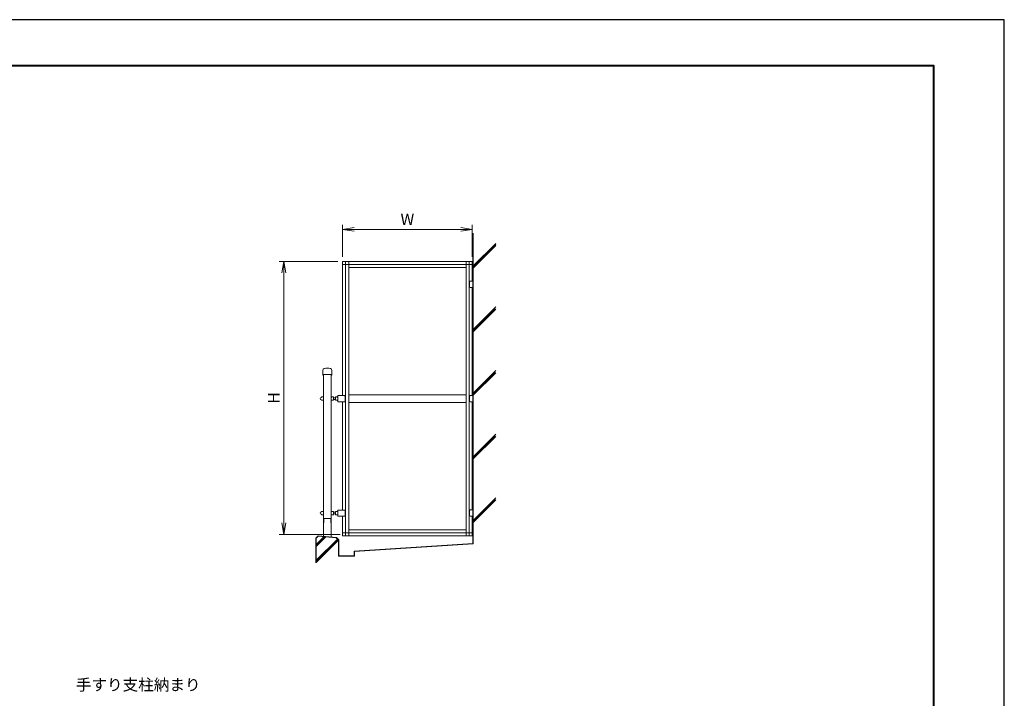
# Model space of a CAD drawing. Units: millimetres. Extents: x 0 to 420, y 0 to 297.
# Drawn here: x 205 to 420, y 149 to 297 of the extents above; entities that cross this region are included whole.
import ezdxf

# ---------------------------------------------------------------- set-up
doc = ezdxf.new("R2010")
doc.units = ezdxf.units.MM
for name, color, linetype, lineweight in [('AM_0', 7, 'Continuous', 18), ('AM_1', 14, 'Continuous', 40), ('AM_2', 40, 'Continuous', 9), ('AM_5', 3, 'Continuous', 9)]:
    doc.layers.add(name, color=color, linetype=linetype, lineweight=lineweight)
doc.layers.add('AM_VIEWS', color=1, linetype='Continuous', lineweight=25, plot=False)
doc.styles.add('ゴシック', font='msgothic.ttc')
doc.dimstyles.new('VF$0', dxfattribs={"dimtxt": 10, "dimasz": 10, "dimexe": 4, "dimexo": 4, "dimgap": 2.5, "dimtad": 1, "dimdsep": 46, "dimtxsty": 'ゴシック', "dimblk": 'DOTSMALL', "dimcen": 0, "dimclrd": 256, "dimclre": 256, "dimclrt": 2, "dimadec": 0, "dimazin": 2, "dimtp": 0.1, "dimtm": 0.1, "dimtfac": 0.71, "dimtmove": 0, "dimatfit": 3, "dimldrblk": 'OPEN30', "dimfxl": 1, "dimlwd": -1, "dimlwe": -1, "dimarcsym": 0})

# ---------------------------------------------------------------- blocks, each defined once
blk = doc.blocks.new('_Open')
at = {"color": 0, "linetype": 'ByBlock', "lineweight": -2}
for p, q in [((-1, 0.166667), (0, 0)), ((-1, -0.166667), (0, 0)), ((0, 0), (-1, 0))]:
    blk.add_line(p, q, dxfattribs=at)
blk = doc.blocks.new('*D5')
at = {"layer": 'AM_5', "linetype": 'Continuous'}
for p, q in [((274.33, 244.17), (261.5, 244.17)), ((262.5, 241.67), (262.5, 187)), ((274.83, 184.5), (261.5, 184.5))]:
    blk.add_line(p, q, dxfattribs=at)
at = {"layer": 'Defpoints', "color": 0}
for p in [(275.33, 244.17), (262.5, 184.5), (275.83, 184.5)]:
    blk.add_point(p, dxfattribs=at)
at = {"layer": 'AM_5', "xscale": 2.5, "yscale": 2.5, "zscale": 2.5}
for p, rotation in [((262.5, 244.17), 90), ((262.5, 184.5), 270)]:
    blk.add_blockref('_Open', p, dxfattribs=dict(at, rotation=rotation))
at = {"layer": 'AM_5', "color": 2, "insert": (260.62, 214.33), "char_height": 2.5, "attachment_point": 5, "rotation": 90, "style": 'ゴシック'}
blk.add_mtext('H', dxfattribs=at)
blk = doc.blocks.new('_Open30')
at = {"color": 0, "linetype": 'ByBlock', "lineweight": -2}
for p, q in [((-1, 0.267949), (0, 0)), ((0, 0), (-1, -0.267949)), ((0, 0), (-1, 0))]:
    blk.add_line(p, q, dxfattribs=at)
blk = doc.blocks.new('*D6')
at = {"layer": 'AM_5', "linetype": 'Continuous'}
for p, q in [((275.33, 245.17), (275.33, 252.17)), ((303.67, 245.17), (303.67, 252.17)), ((277.83, 251.17), (301.17, 251.17))]:
    blk.add_line(p, q, dxfattribs=at)
at = {"layer": 'Defpoints', "color": 0}
for p in [(303.67, 251.17), (275.33, 244.17), (303.67, 244.17)]:
    blk.add_point(p, dxfattribs=at)
at = {"layer": 'AM_5', "xscale": 2.5, "yscale": 2.5, "zscale": 2.5, "rotation": 180}
blk.add_blockref('_Open', (275.33, 251.17), dxfattribs=at)
at = {"layer": 'AM_5', "xscale": 2.5, "yscale": 2.5, "zscale": 2.5}
blk.add_blockref('_Open', (303.67, 251.17), dxfattribs=at)
at = {"layer": 'AM_5', "color": 2, "insert": (289.5, 253.04), "char_height": 2.5, "attachment_point": 5, "style": 'ゴシック'}
blk.add_mtext('W', dxfattribs=at)

msp = doc.modelspace()

# ---------------------------------------------------------------- linework, layer by layer
at = {"layer": 'AM_0'}
for p, q in [((275.3267, 243.5), (275.3267, 244.1333)), ((275.3267, 243.5), (276.6667, 243.5)), ((275.3333, 214.825), (275.3333, 243.5)), ((276.6667, 244.1733), (275.3667, 244.1733)), ((276, 243.5), (276, 244.1733)), ((276, 243.5), (276, 184.8333)), ((276.6667, 244.1733), (276.6667, 243.5)), ((276.6667, 244.1667), (302.3333, 244.1667)), ((276.6667, 243.5), (302.3333, 243.5)), ((276.6667, 243.5), (276.6667, 184.8333)), ((302.3333, 244.1733), (303.6333, 244.1733)), ((302.3333, 244.1733), (302.3333, 243.5)), ((302.3333, 243.5), (302.3333, 184.8333)), ((303.6733, 243.5), (302.3333, 243.5)), ((303, 243.5), (303, 244.1733)), ((303, 243.5), (303, 184.8333)), ((303.6667, 239.8333), (303.6667, 243.5)), ((303.6733, 243.5), (303.6733, 244.1333)), ((276.6667, 242.8333), (302.3333, 242.8333)), ((303.0667, 239.6667), (303.0667, 238.6667)), ((303.2333, 239.8333), (303.8333, 239.8333)), ((303.8333, 239.8333), (303.8333, 238.5)), ((303.2333, 238.5), (303.8333, 238.5)), ((303.6667, 214.8333), (303.6667, 238.5)), ((271, 220.3397), (271, 219.6367)), ((271.02, 219.6167), (271.02, 219.3867)), ((272.98, 219.3867), (272.98, 219.6167)), ((273, 219.6367), (273, 220.3397)), ((271, 219.3667), (271, 219.35)), ((271.0167, 219.3333), (271.0167, 219.3337)), ((271.0167, 219.3333), (271.05, 219.3333)), ((271.085, 219.5), (271.0667, 219.5)), ((271.0667, 219.5), (271.0667, 219.3505)), ((271.085, 219.46), (271.085, 219.5)), ((271.1183, 219.46), (271.085, 219.46)), ((271.1183, 219.35), (271.1183, 219.46)), ((271.1583, 219.35), (271.1183, 219.35)), ((271.4916, 219.4333), (271.1583, 219.4333)), ((271.6583, 219.4333), (271.1583, 219.4333)), ((271.1583, 219.4333), (271.1583, 219.35)), ((271.1667, 184.0732), (271.1667, 219.4333)), ((272.3416, 219.4667), (271.6583, 219.4667)), ((271.6583, 219.4667), (271.6583, 219.4333)), ((272.3416, 219.4333), (272.3416, 219.4667)), ((272.8416, 219.4333), (272.3416, 219.4333)), ((272.8333, 183.9399), (272.8333, 219.4333)), ((272.8416, 219.35), (272.8416, 219.4333)), ((272.8816, 219.35), (272.8416, 219.35)), ((272.915, 219.46), (272.8816, 219.46)), ((272.8816, 219.46), (272.8816, 219.35)), ((272.9333, 219.5), (272.915, 219.5)), ((272.915, 219.5), (272.915, 219.46)), ((272.9333, 219.3505), (272.9333, 219.5)), ((272.95, 219.3333), (272.9833, 219.3333)), ((272.9833, 219.3333), (272.9833, 219.3337)), ((273, 219.3667), (273, 219.35)), ((270.7783, 214.5323), (270.75, 214.4833)), ((270.7783, 213.801), (270.75, 213.85)), ((271.055, 214.5323), (270.7783, 214.5323)), ((271.055, 213.801), (270.7783, 213.801)), ((271.0833, 214.4833), (271.055, 214.5323)), ((271.0833, 213.85), (271.055, 213.801)), ((271.0833, 214.4833), (271.0833, 214.5667)), ((271.1667, 214.5667), (271.0833, 214.5667)), ((271.0833, 213.7667), (271.0833, 213.85)), ((271.1667, 213.7667), (271.0833, 213.7667)), ((271.1667, 213.7667), (271.1667, 214.5667)), ((272.8333, 214.5667), (272.9167, 214.5667)), ((272.8333, 213.7667), (272.8333, 214.5667)), ((272.8333, 213.7667), (272.9167, 213.7667)), ((272.9167, 214.525), (272.9167, 214.5667)), ((272.9167, 214.525), (273.0167, 214.525)), ((272.9167, 213.8083), (273.0167, 213.8083)), ((272.9167, 213.7667), (272.9167, 213.8083)), ((273.0167, 214.525), (273.0167, 214.5323)), ((273.3217, 214.5323), (273.0167, 214.5323)), ((273.0167, 213.801), (273.0167, 213.8083)), ((273.3217, 213.801), (273.0167, 213.801)), ((273.35, 214.4833), (273.3217, 214.5323)), ((273.35, 213.85), (273.3217, 213.801)), ((273.35, 214.4833), (273.35, 213.85)), ((273.75, 214.3667), (273.35, 214.3667)), ((273.75, 213.9667), (273.35, 213.9667)), ((273.75, 214.4833), (273.7783, 214.5323)), ((273.75, 214.4833), (273.75, 213.85)), ((273.75, 213.85), (273.7783, 213.801)), ((273.7783, 214.5323), (274.0833, 214.5323)), ((273.7783, 213.801), (274.0833, 213.801)), ((274.0833, 214.525), (274.0833, 214.5323)), ((274.1833, 214.525), (274.0833, 214.525)), ((274.1833, 213.8083), (274.0833, 213.8083)), ((274.0833, 213.801), (274.0833, 213.8083)), ((274.1833, 214.525), (274.1833, 214.5667)), ((274.2667, 214.5667), (274.1833, 214.5667)), ((274.1833, 213.7667), (274.1833, 213.8083)), ((274.2667, 213.7667), (274.1833, 213.7667)), ((274.2667, 214.825), (274.2667, 213.4917)), ((274.2667, 214.825), (275.7667, 214.825)), ((274.2667, 213.7667), (274.2667, 214.5667)), ((274.2667, 213.4917), (275.7668, 213.4917)), ((275.3333, 189.825), (275.3333, 213.4917)), ((275.9333, 214.6583), (275.9333, 213.6583)), ((276.6667, 214.9917), (302.3333, 214.9917)), ((276.6667, 213.325), (302.3333, 213.325)), ((303.0667, 214.6667), (303.0667, 213.6667)), ((303.2333, 214.8333), (303.8333, 214.8333)), ((303.2333, 213.5), (303.8333, 213.5)), ((303.6667, 189.8333), (303.6667, 213.5)), ((303.8333, 214.8333), (303.8333, 213.5)), ((270.7783, 189.5323), (270.75, 189.4833)), ((271.055, 189.5323), (270.7783, 189.5323)), ((271.0833, 189.4833), (271.055, 189.5323)), ((271.0833, 189.4833), (271.0833, 189.5667)), ((271.1667, 189.5667), (271.0833, 189.5667)), ((271.1667, 188.7667), (271.1667, 189.5667)), ((272.8333, 189.5667), (272.9167, 189.5667)), ((272.8333, 188.7667), (272.8333, 189.5667)), ((272.9167, 189.525), (272.9167, 189.5667)), ((272.9167, 189.525), (273.0167, 189.525)), ((273.0167, 189.525), (273.0167, 189.5323)), ((273.3217, 189.5323), (273.0167, 189.5323)), ((273.35, 189.4833), (273.3217, 189.5323)), ((273.35, 189.4833), (273.35, 188.85)), ((273.75, 189.4833), (273.7783, 189.5323)), ((273.75, 189.4833), (273.75, 188.85)), ((273.7783, 189.5323), (274.0833, 189.5323)), ((274.0833, 189.525), (274.0833, 189.5323)), ((274.1833, 189.525), (274.0833, 189.525)), ((274.1833, 189.525), (274.1833, 189.5667)), ((274.2667, 189.5667), (274.1833, 189.5667)), ((274.2667, 189.825), (274.2667, 188.4917)), ((274.2667, 189.825), (275.7667, 189.825)), ((274.2667, 188.7667), (274.2667, 189.5667)), ((275.9333, 189.6583), (275.9333, 188.6583)), ((303.0667, 189.6667), (303.0667, 188.6667)), ((303.2333, 189.8333), (303.8333, 189.8333)), ((303.8333, 189.8333), (303.8333, 188.5)), ((270.7783, 188.801), (270.75, 188.85)), ((271.055, 188.801), (270.7783, 188.801)), ((271.0833, 188.85), (271.055, 188.801)), ((271.0833, 188.7667), (271.0833, 188.85)), ((271.1667, 188.7667), (271.0833, 188.7667)), ((271.25, 187.02), (271.25, 187.9833)), ((271.2667, 188), (272, 188)), ((272, 188), (272.7333, 188)), ((272.75, 187.9833), (272.75, 187.02)), ((272.8333, 188.7667), (272.9167, 188.7667)), ((272.9167, 188.8083), (273.0167, 188.8083)), ((272.9167, 188.7667), (272.9167, 188.8083)), ((273.0167, 188.801), (273.0167, 188.8083)), ((273.3217, 188.801), (273.0167, 188.801)), ((273.35, 188.85), (273.3217, 188.801)), ((273.75, 189.3667), (273.35, 189.3667)), ((273.75, 188.9667), (273.35, 188.9667)), ((273.75, 188.85), (273.7783, 188.801)), ((273.7783, 188.801), (274.0833, 188.801)), ((274.1833, 188.8083), (274.0833, 188.8083)), ((274.0833, 188.801), (274.0833, 188.8083)), ((274.1833, 188.7667), (274.1833, 188.8083)), ((274.2667, 188.7667), (274.1833, 188.7667)), ((274.2667, 188.4917), (275.7668, 188.4917)), ((275.3333, 184.8333), (275.3333, 188.4917)), ((303.2333, 188.5), (303.8333, 188.5)), ((303.6667, 184.8333), (303.6667, 188.5)), ((276.6667, 185.5), (302.3333, 185.5)), ((275.3267, 184.8333), (276.6667, 184.8333)), ((275.3267, 184.8333), (275.3267, 184.2)), ((276.6667, 184.16), (275.3667, 184.16)), ((276, 184.8333), (276, 184.16)), ((276.6667, 184.8333), (302.3333, 184.8333)), ((276.6667, 184.16), (276.6667, 184.8333)), ((276.6667, 184.1667), (302.3333, 184.1667)), ((302.3333, 184.16), (302.3333, 184.8333)), ((303.6733, 184.8333), (302.3333, 184.8333)), ((302.3333, 184.16), (303.6333, 184.16)), ((303, 184.8333), (303, 184.16)), ((303.6733, 184.8333), (303.6733, 184.2))]:
    msp.add_line(p, q, dxfattribs=at)
for centre, radius, start, end in [((275.3667, 244.1333), 0.04, 89.999996, 179.999991), ((303.6333, 244.1333), 0.04, 0.000009, 90.000004), ((303.2333, 239.6667), 0.1667, 89.999999, 180.000009), ((303.2333, 238.6667), 0.1667, 180.000009, 270.000004), ((271.4167, 220.3397), 0.4167, 105.026114, 180), ((271.02, 219.6367), 0.02, 179.999971, 269.999953), ((272, 218.1667), 2.6667, 74.973886, 105.026114), ((272.5833, 220.3397), 0.4167, 0, 74.973886), ((272.98, 219.6367), 0.02, 270.000054, 0.000036), ((271.02, 219.3667), 0.02, 89.999982, 179.999964), ((271.0167, 219.35), 0.0167, 179.999964, 270), ((271.05, 219.35), 0.0167, 270.000018, 0), ((272.95, 219.35), 0.0167, 180.000009, 269.999991), ((272.98, 219.3667), 0.02, 0.000007, 89.999989), ((272.9833, 219.35), 0.0167, 269.999999, 0.000036), ((270.75, 214.1667), 0.2833, 96.042331, 263.957669), ((270.7167, 214.4816), 0.0333, 276.042329, 0.000005), ((270.7167, 213.8518), 0.0333, 359.999991, 83.95766), ((275.7667, 214.6583), 0.1667, 0, 90.000009), ((275.7667, 213.6583), 0.1667, 269.999997, 0.000003), ((303.2333, 214.6667), 0.1667, 89.999999, 180.000009), ((303.2333, 213.6667), 0.1667, 180.000009, 270.000004), ((270.75, 189.1667), 0.2833, 96.042331, 263.957669), ((270.7167, 189.4816), 0.0333, 276.042329, 0.000005), ((275.7667, 189.6583), 0.1667, 0, 90.000009), ((303.2333, 189.6667), 0.1667, 89.999999, 180.000009), ((270.7167, 188.8518), 0.0333, 359.999991, 83.95766), ((271.2667, 187.9833), 0.0167, 90.000001, 179.99984), ((272.7333, 187.9833), 0.0167, 0.000186, 90.000035), ((275.7667, 188.6583), 0.1667, 269.999997, 0.000003), ((303.2333, 188.6667), 0.1667, 180.000009, 270.000004), ((271.27, 187.02), 0.02, 180, 270), ((272.73, 187.02), 0.02, 270, 359.999845), ((275.3667, 184.2), 0.04, 180.000009, 270.000004), ((303.6333, 184.2), 0.04, 269.999996, 359.999991)]:
    msp.add_arc(centre, radius, start, end, dxfattribs=at)
at = {"layer": 'AM_1'}
msp.add_lwpolyline([(15.5, 10), (15.5, 287), (404.5, 287), (404.5, 10)], close=True, dxfattribs=at)
at = {"layer": 'AM_2'}
for p, q in [((303.8333, 182.5), (303.8333, 250.3592)), ((303.9076, 250.3592), (303.9074, 182.4257)), ((308.8333, 248.1143), (303.9075, 243.1886)), ((308.8333, 247.8786), (303.9075, 242.953)), ((308.8333, 247.6429), (303.9088, 242.7192)), ((308.8333, 233.738), (303.9056, 228.8099)), ((308.8333, 234.2094), (303.9075, 229.2837)), ((308.7265, 233.8668), (303.9082, 229.0484)), ((308.8333, 220.3045), (303.9077, 215.3797)), ((308.7205, 219.9607), (303.9077, 215.1481)), ((308.8333, 219.8331), (303.9089, 214.9094)), ((308.8333, 206.3996), (303.9073, 201.473)), ((308.7265, 206.057), (303.9073, 201.2378)), ((308.8333, 205.9282), (303.9073, 201.0015)), ((308.8333, 192.0233), (303.9072, 187.0974)), ((308.7265, 192.1521), (303.9074, 187.3333)), ((308.8333, 192.4947), (303.9077, 187.5691)), ((269.5, 183.7065), (269.9984, 184.1667)), ((269.5, 183.7065), (269.5, 178.2935)), ((271.2501, 183.9927), (269.5733, 182.3145)), ((271.4706, 183.9756), (269.5733, 182.0769)), ((271.6873, 183.9563), (269.5733, 181.8451)), ((269.5741, 183.6689), (270.0301, 184.0896)), ((269.5741, 183.6689), (269.5744, 178.2935)), ((274.225, 183.4898), (269.5741, 178.8385)), ((274.3369, 183.3661), (269.5741, 178.6036)), ((274.4255, 183.2191), (269.5749, 178.368)), ((269.9984, 184.1667), (274.0016, 183.8464)), ((270.0301, 184.0896), (273.9616, 183.7755)), ((273.9616, 183.7755), (274.4259, 183.2727)), ((274.0016, 183.8464), (274.5, 183.3065)), ((274.4259, 183.2727), (274.4259, 179.7593)), ((274.5, 183.3065), (274.5, 179.8333)), ((303.8333, 182.5), (277.8333, 180.8333)), ((277.8333, 180.8333), (277.8333, 179.8333)), ((303.9074, 182.4257), (277.9074, 180.7591)), ((274.4259, 179.7593), (277.9074, 179.7593)), ((274.5, 179.8333), (277.8333, 179.8333)), ((277.9074, 180.7593), (277.9074, 179.7593))]:
    msp.add_line(p, q, dxfattribs=at)
at = {"layer": 'AM_VIEWS', "linetype": 'Continuous'}
msp.add_lwpolyline([(0, 0), (420, 0), (420, 297), (0, 297), (0, 0)], dxfattribs=at)

# ---------------------------------------------------------------- texts
at = {"layer": 'AM_0', "style": 'ゴシック'}
msp.add_text('手すり支柱納まり', height=2.5, dxfattribs=at).set_placement((217, 150.375))

# ---------------------------------------------------------------- dimensions: what is measured, and where the dimension line sits
at = {"layer": 'AM_5'}
dim = msp.add_linear_dim(base=(303.6667, 251.1667), p1=(275.3333, 244.1667), p2=(303.6667, 244.1667), text='W', dimstyle='VF$0', override={"dimscale": 0.25, "dimlfac": 4, "dimblk": 'Open'}, dxfattribs=at)
dim.commit()
dim.dimension.update_dxf_attribs({"geometry": '*D6', "text_midpoint": (289.5, 253.0421)})
dim = msp.add_linear_dim(base=(262.5, 184.5), p1=(275.3333, 244.1667), p2=(275.8333, 184.5), angle=90, text='H', dimstyle='VF$0', override={"dimscale": 0.25, "dimlfac": 4, "dimblk": 'Open'}, dxfattribs=at)
dim.commit()
dim.dimension.update_dxf_attribs({"geometry": '*D5', "text_midpoint": (260.6245, 214.3333)})

doc.saveas('drawing.dxf')
